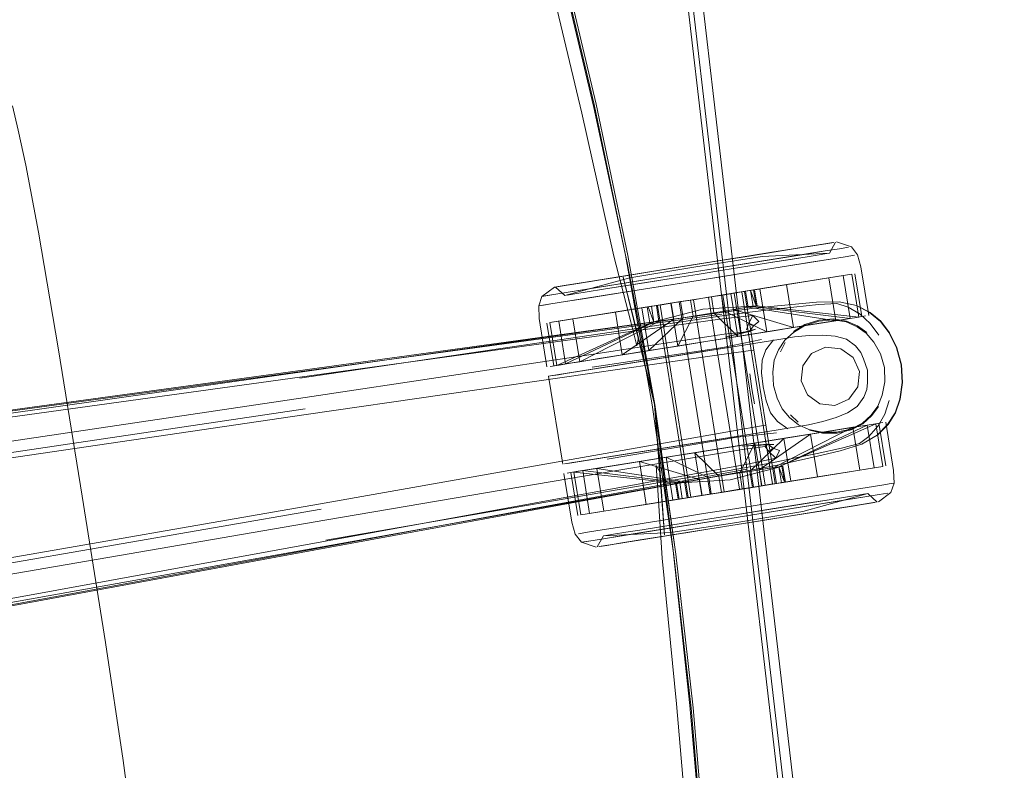
# Model space of a CAD drawing. Units: metres. Extents: x 7.4 to 16.9, y -13.1 to -1.5.
# Drawn here: x 8.3 to 8.5, y -9.4 to -9.2 of the extents above; entities that cross this region are included whole.
import ezdxf

# ---------------------------------------------------------------- set-up
doc = ezdxf.new("R2010")
doc.units = ezdxf.units.M
doc.header["$MEASUREMENT"] = 0

# ---------------------------------------------------------------- blocks, each defined once
blk = doc.blocks.new('43380b98-cfed-4bb5-bf71-60cecbc8914e')
at = {"color": 18, "lineweight": 9, "true_color": 0x000000}
for p, q in [((8.4453, -9.25702), (8.45782, -9.25501)), ((8.45453, -9.25554), (8.45782, -9.25501)), ((8.42101, -9.25837), (8.42641, -9.28665)), ((8.42113, -9.25695), (8.42648, -9.28664)), ((8.42912, -9.25961), (8.42394, -9.26044)), ((8.4112, -9.26248), (8.41488, -9.2619)), ((8.41627, -9.26367), (8.42483, -9.2623)), ((8.46641, -9.26055), (8.46779, -9.2691)), ((8.40724, -9.26312), (8.40671, -9.26321)), ((8.407, -9.26316), (8.40883, -9.26286)), ((8.43371, -9.30514), (8.42756, -9.26681)), ((8.46283, -9.26648), (8.46507, -9.26721)), ((8.43994, -9.26899), (8.35571, -9.28138)), ((8.46545, -9.26948), (8.46261, -9.26993)), ((8.40498, -9.2704), (8.40635, -9.27895)), ((8.44518, -9.27058), (8.44476, -9.27177)), ((8.44541, -9.27206), (8.44655, -9.27161)), ((8.45413, -9.27129), (8.44882, -9.27214)), ((8.22701, -9.29904), (8.41441, -9.27307)), ((8.43737, -9.27589), (8.4057, -9.28097)), ((8.45157, -9.27617), (8.45252, -9.27431)), ((8.28811, -9.29771), (8.35676, -9.28756)), ((8.42641, -9.28665), (8.42844, -9.31271)), ((8.45507, -9.29022), (8.45359, -9.28875)), ((8.47304, -9.29063), (8.47449, -9.28831)), ((8.453, -9.2915), (8.45094, -9.29009)), ((8.46602, -9.29122), (8.46886, -9.29077)), ((8.4712, -9.29039), (8.47257, -9.29894)), ((8.40851, -9.29853), (8.44019, -9.29345)), ((8.44648, -9.29436), (8.45224, -9.29343)), ((8.42031, -9.29664), (8.43662, -9.29402)), ((8.44903, -9.29458), (8.44849, -9.29506)), ((8.42031, -9.29664), (8.41527, -9.29744)), ((8.36088, -9.31505), (8.44483, -9.29957)), ((8.44479, -9.29921), (8.3609, -9.31377)), ((8.41211, -9.29987), (8.41494, -9.29941)), ((8.40977, -9.30024), (8.41114, -9.30879)), ((8.41036, -9.30015), (8.41211, -9.29987)), ((8.47422, -9.30236), (8.47361, -9.30246)), ((8.44243, -9.30746), (8.4546, -9.30551)), ((8.46838, -9.3051), (8.44271, -9.30921)), ((8.29158, -9.31938), (8.35996, -9.30756)), ((8.46895, -9.30644), (8.46285, -9.30742)), ((8.47055, -9.30618), (8.46872, -9.30648)), ((8.42089, -9.31271), (8.44271, -9.30921)), ((8.42397, -9.31165), (8.43748, -9.30948)), ((8.43744, -9.31149), (8.43226, -9.31232)), ((8.41715, -9.31474), (8.41532, -9.31504)), ((8.41692, -9.31478), (8.41556, -9.315)), ((8.41953, -9.31436), (8.4232, -9.31377)), ((8.43084, -9.34644), (8.42798, -9.31733))]:
    blk.add_line(p, q, dxfattribs=at)
for points in [[(8.31491, -8.04849), (8.31974, -8.04514), (8.31491, -8.04849), (8.31082, -8.05272), (8.30764, -8.05767), (8.30549, -8.06314), (8.30444, -8.06893), (8.30454, -8.07481), (8.48184, -9.60055), (8.30454, -8.07481)], [(8.30861, -8.05097), (8.30542, -8.05591), (8.30327, -8.06138), (8.30222, -8.06717), (8.30232, -8.07305), (8.48008, -9.60276)], [(8.30231, -8.06111), (8.30122, -8.06709), (8.30133, -8.07317), (8.47909, -9.60288), (8.48038, -9.60882), (8.4828, -9.61439)], [(8.48008, -9.60276), (8.30232, -8.07305), (8.30222, -8.06717), (8.30327, -8.06138)], [(8.49621, -9.626), (8.49126, -9.62282), (8.48703, -9.61874), (8.48368, -9.6139), (8.48133, -9.60851), (8.48008, -9.60276), (8.30232, -8.07305), (8.30222, -8.06717), (8.30232, -8.07305)], [(8.4828, -9.61439), (8.48627, -9.61938), (8.49064, -9.62361), (8.48627, -9.61938), (8.4828, -9.61439), (8.48038, -9.60882), (8.47909, -9.60288), (8.30133, -8.07317)], [(8.30232, -8.07305), (8.48008, -9.60276), (8.48133, -9.60851), (8.48368, -9.6139), (8.48703, -9.61874), (8.49126, -9.62282)], [(8.37465, -9.10286), (8.38221, -9.11738), (8.38892, -9.13362), (8.39461, -9.15016), (8.4004, -9.1702), (8.40728, -9.19673), (8.41439, -9.22676), (8.42068, -9.25683), (8.42598, -9.28672), (8.4303, -9.31678), (8.43372, -9.3473), (8.43636, -9.37805), (8.43812, -9.4054), (8.4389, -9.42625)], [(8.39201, -9.15095), (8.39769, -9.1709), (8.40455, -9.19749), (8.41192, -9.22848)], [(8.30752, -9.27575), (8.30353, -9.25227), (8.30102, -9.23888), (8.29951, -9.23192), (8.29839, -9.22701)], [(8.42171, -9.27018), (8.4183, -9.25702), (8.41192, -9.22848)], [(8.46253, -9.25426), (8.46131, -9.25645), (8.44789, -9.25713), (8.43468, -9.25915)], [(8.45782, -9.25501), (8.4604, -9.2546), (8.46199, -9.25434), (8.4604, -9.2546), (8.45782, -9.25501)], [(8.46199, -9.25434)], [(8.46691, -9.25679), (8.46571, -9.25518), (8.46277, -9.25422)], [(8.43484, -9.26013), (8.4605, -9.25602), (8.46336, -9.25556), (8.46511, -9.25528), (8.46336, -9.25556), (8.4605, -9.25602), (8.45667, -9.25663), (8.43484, -9.26013), (8.40918, -9.26425), (8.40633, -9.2647), (8.40457, -9.26498)], [(8.4453, -9.25702), (8.44006, -9.25786), (8.43462, -9.25873), (8.44539, -9.257), (8.44006, -9.25786), (8.42912, -9.25961), (8.44539, -9.257), (8.45026, -9.25622)], [(8.45782, -9.25501), (8.44539, -9.257), (8.45026, -9.25622)], [(8.45803, -9.25498), (8.45453, -9.25554), (8.45026, -9.25622), (8.45453, -9.25554), (8.45803, -9.25498)], [(8.4593, -9.25678), (8.46081, -9.25653), (8.4593, -9.25678), (8.45687, -9.25717), (8.45359, -9.25769)], [(8.45359, -9.25769), (8.44959, -9.25833), (8.44503, -9.25906), (8.44008, -9.25986), (8.44503, -9.25906), (8.44959, -9.25833), (8.45687, -9.25717), (8.4593, -9.25678)], [(8.46691, -9.25679), (8.46761, -9.25919), (8.46917, -9.26888)], [(8.43468, -9.25915), (8.42151, -9.26135), (8.40855, -9.26491), (8.40671, -9.26321)], [(8.40724, -9.26312), (8.40883, -9.26286), (8.41141, -9.26245), (8.42394, -9.26044), (8.41911, -9.26122)], [(8.4086, -9.2629), (8.4112, -9.26248), (8.41471, -9.26192), (8.43462, -9.25873), (8.42917, -9.2596)], [(8.40918, -9.26425), (8.41302, -9.26363), (8.43484, -9.26013)], [(8.42912, -9.25961), (8.42384, -9.26046), (8.42917, -9.2596), (8.41471, -9.26192)], [(8.43493, -9.26068), (8.42978, -9.26151), (8.43493, -9.26068), (8.44008, -9.25986), (8.43493, -9.26068)], [(8.43512, -9.26188), (8.44729, -9.25993), (8.45278, -9.25905), (8.44729, -9.25993), (8.44132, -9.26089), (8.43512, -9.26188)], [(8.41911, -9.26122), (8.41141, -9.26245), (8.40883, -9.26286), (8.40724, -9.26312)], [(8.41471, -9.26192), (8.4112, -9.26248), (8.4086, -9.2629)], [(8.42483, -9.2623), (8.42978, -9.26151), (8.41627, -9.26367), (8.41299, -9.2642), (8.41627, -9.26367)], [(8.42171, -9.27018), (8.42293, -9.27496), (8.42324, -9.27338), (8.42019, -9.26127), (8.42324, -9.27338), (8.42641, -9.28665)], [(8.45742, -9.26199), (8.46124, -9.26138), (8.46261, -9.26993), (8.45413, -9.27129), (8.44216, -9.26772)], [(8.46582, -9.26065), (8.44619, -9.26379), (8.44671, -9.26699), (8.44558, -9.26389), (8.4461, -9.26709), (8.44511, -9.26725), (8.44378, -9.26746)], [(8.46408, -9.26093), (8.44558, -9.26389), (8.44459, -9.26405)], [(8.45742, -9.26199), (8.46124, -9.26138), (8.44459, -9.26405), (8.44511, -9.26725)], [(8.46124, -9.26138), (8.46408, -9.26093), (8.46545, -9.26948), (8.4461, -9.26709), (8.46545, -9.26948), (8.46261, -9.26993), (8.45413, -9.27129), (8.45276, -9.26274)], [(8.44619, -9.26379), (8.46408, -9.26093), (8.46582, -9.26065)], [(8.44671, -9.26699), (8.4672, -9.2692), (8.46545, -9.26948), (8.46408, -9.26093)], [(8.46582, -9.26065), (8.4672, -9.2692)], [(8.40497, -9.27917), (8.40342, -9.26948), (8.40333, -9.26698), (8.40398, -9.26508), (8.40646, -9.26325)], [(8.40398, -9.26508), (8.40633, -9.2647), (8.40918, -9.26425)], [(8.4086, -9.2629), (8.40724, -9.26312)], [(8.4357, -9.26548), (8.43779, -9.26514), (8.4383, -9.26834), (8.44306, -9.27306), (8.44169, -9.26452), (8.44326, -9.26426), (8.44459, -9.26405), (8.44326, -9.26426), (8.44164, -9.26452), (8.4357, -9.26548), (8.42971, -9.26644), (8.43361, -9.26581)], [(8.4464, -9.26376), (8.44691, -9.26696), (8.43605, -9.26765)], [(8.44378, -9.26746), (8.44216, -9.26772), (8.44169, -9.26452), (8.44745, -9.26359), (8.43979, -9.26482), (8.44031, -9.26802), (8.44378, -9.26746), (8.44511, -9.26725), (8.46261, -9.26993)], [(8.44849, -9.30277), (8.44234, -9.26444), (8.44004, -9.26481), (8.44234, -9.26444), (8.44385, -9.2642)], [(8.44849, -9.30277), (8.44618, -9.30314), (8.44849, -9.30277), (8.44999, -9.30253), (8.44385, -9.2642), (8.44234, -9.26444), (8.44849, -9.30277), (8.44999, -9.30253)], [(8.45052, -9.30244), (8.44437, -9.26412)], [(8.44745, -9.26359), (8.44882, -9.27214), (8.44745, -9.26359)], [(8.40575, -9.26659), (8.40869, -9.26612), (8.40575, -9.26659), (8.40394, -9.26688)], [(8.41426, -9.27189), (8.43982, -9.26827), (8.44585, -9.26747), (8.44959, -9.26709), (8.45382, -9.26669), (8.45874, -9.26625)], [(8.41863, -9.26821), (8.42394, -9.26736), (8.4316, -9.26613), (8.42971, -9.26644), (8.42394, -9.26736), (8.42531, -9.27591), (8.42, -9.27676)], [(8.42531, -9.27591), (8.42394, -9.26736), (8.4316, -9.26613), (8.43212, -9.26933)], [(8.4357, -9.26548), (8.43361, -9.26581), (8.4316, -9.26613), (8.43212, -9.26933), (8.42531, -9.27591)], [(8.43137, -9.2662), (8.42906, -9.26657), (8.42756, -9.26681), (8.42906, -9.26657), (8.43137, -9.2662), (8.4342, -9.26575), (8.44035, -9.30407), (8.43752, -9.30453), (8.44035, -9.30407)], [(8.43108, -9.27499), (8.43707, -9.27403), (8.43108, -9.27499), (8.42971, -9.26644), (8.4357, -9.26548), (8.43361, -9.26581), (8.43412, -9.26901)], [(8.4342, -9.26575), (8.43721, -9.26527), (8.4342, -9.26575), (8.43137, -9.2662), (8.43752, -9.30453), (8.43521, -9.3049), (8.43371, -9.30514), (8.43521, -9.3049), (8.43752, -9.30453), (8.43137, -9.2662)], [(8.43779, -9.26514), (8.44169, -9.26452), (8.4357, -9.26548), (8.43779, -9.26514)], [(8.43721, -9.26527), (8.44004, -9.26481), (8.43721, -9.26527), (8.44336, -9.30359), (8.44035, -9.30407), (8.44336, -9.30359)], [(8.43779, -9.26514), (8.43979, -9.26482), (8.44031, -9.26802), (8.4383, -9.26834)], [(8.4667, -9.26693), (8.46327, -9.2662), (8.45874, -9.26625)], [(8.40333, -9.26698), (8.40575, -9.26659)], [(8.42581, -9.26706), (8.40557, -9.2703)], [(8.40694, -9.27885), (8.40557, -9.2703), (8.40732, -9.27002), (8.40869, -9.27857), (8.42633, -9.27026), (8.4252, -9.26716)], [(8.40635, -9.27895), (8.40869, -9.27857), (8.41153, -9.27812), (8.42, -9.27676), (8.41863, -9.26821), (8.41016, -9.26957)], [(8.42581, -9.26706), (8.40732, -9.27002), (8.40869, -9.27857), (8.42633, -9.27026), (8.42581, -9.26706), (8.40732, -9.27002), (8.41016, -9.26957)], [(8.42732, -9.2701), (8.41153, -9.27812), (8.41016, -9.26957), (8.4268, -9.2669), (8.42975, -9.26643), (8.41863, -9.26821), (8.41398, -9.26896), (8.41016, -9.26957)], [(8.41426, -9.27189), (8.43982, -9.26829), (8.41423, -9.27181)], [(8.43605, -9.26765), (8.42551, -9.27039), (8.425, -9.26719)], [(8.42633, -9.27026), (8.42581, -9.26706), (8.4268, -9.2669)], [(8.43212, -9.26933), (8.42732, -9.2701), (8.4268, -9.2669), (8.42975, -9.26643), (8.43027, -9.26963), (8.42732, -9.2701), (8.42633, -9.27026)], [(8.43318, -9.30522), (8.42704, -9.2669)], [(8.43994, -9.26899), (8.446, -9.26814), (8.44982, -9.2677), (8.4542, -9.26722), (8.45915, -9.2667), (8.46283, -9.26648)], [(8.44882, -9.27214), (8.44031, -9.26802), (8.44882, -9.27214), (8.45413, -9.27129)], [(8.46507, -9.26721), (8.46745, -9.26865), (8.46947, -9.27047), (8.47115, -9.27279)], [(8.4667, -9.26693), (8.46935, -9.2683), (8.47149, -9.27007)], [(8.47477, -9.27534), (8.47331, -9.27236), (8.47156, -9.27006), (8.46945, -9.2683), (8.46685, -9.26697)], [(8.43987, -9.26863), (8.28465, -9.28976), (8.22688, -9.29752), (8.1883, -9.30252), (8.1705, -9.30443), (8.16468, -9.30421), (8.16263, -9.3066)], [(8.43027, -9.26963), (8.42, -9.27676), (8.41535, -9.27751), (8.41153, -9.27812)], [(8.44608, -9.26888), (8.44001, -9.26953), (8.41441, -9.27307)], [(8.43212, -9.26933), (8.42531, -9.27591), (8.43108, -9.27499), (8.43412, -9.26901)], [(8.43412, -9.26901), (8.43621, -9.26868), (8.4383, -9.26834), (8.43621, -9.26868), (8.43412, -9.26901), (8.43212, -9.26933)], [(8.44333, -9.27302), (8.44935, -9.27206), (8.4549, -9.27117), (8.46376, -9.26975), (8.46673, -9.26927), (8.46855, -9.26898)], [(8.46467, -9.27013), (8.46209, -9.26975), (8.45922, -9.27004), (8.45644, -9.27092), (8.45414, -9.27227), (8.45243, -9.27385)], [(8.45416, -9.27208), (8.45645, -9.27071), (8.45924, -9.26982), (8.46213, -9.26956), (8.46472, -9.27), (8.46693, -9.27098), (8.46876, -9.27232)], [(8.45977, -9.27039), (8.46376, -9.26975), (8.46673, -9.26927), (8.46855, -9.26898)], [(8.45986, -9.29221), (8.46277, -9.29218), (8.46559, -9.29156), (8.46791, -9.29039), (8.46967, -9.28877), (8.47099, -9.28697), (8.47185, -9.28478), (8.47239, -9.28215), (8.47229, -9.2793), (8.4715, -9.27657), (8.47016, -9.27423), (8.46866, -9.27242), (8.46684, -9.27113), (8.46467, -9.27013)], [(8.47562, -9.27877), (8.47471, -9.27535), (8.47327, -9.27237), (8.47149, -9.27007)], [(8.41426, -9.27189), (8.28496, -9.29023), (8.22739, -9.29829), (8.1892, -9.30346), (8.17206, -9.30538)], [(8.41423, -9.27181), (8.35532, -9.27992), (8.28476, -9.28956), (8.2271, -9.29729)], [(8.42572, -9.27036), (8.40694, -9.27885)], [(8.45977, -9.27039), (8.4549, -9.27117), (8.43707, -9.27403), (8.44333, -9.27302)], [(8.44882, -9.27214), (8.44306, -9.27306), (8.43707, -9.27403), (8.44306, -9.27306)], [(8.4462, -9.27099), (8.44541, -9.27206), (8.44032, -9.27264)], [(8.44655, -9.27161), (8.4405, -9.27325), (8.44541, -9.27206)], [(8.44032, -9.27264), (8.41515, -9.27648), (8.35672, -9.28526), (8.28644, -9.29569)], [(8.40812, -9.29858), (8.40531, -9.28104), (8.4479, -9.2742)], [(8.41403, -9.27923), (8.44007, -9.2753), (8.44776, -9.27368)], [(8.4479, -9.2742), (8.45121, -9.27367), (8.4175, -9.27908)], [(8.44812, -9.28317), (8.44781, -9.28036), (8.44792, -9.27781), (8.44863, -9.27573), (8.45015, -9.27374)], [(8.4502, -9.28284), (8.45004, -9.28019), (8.45033, -9.27784), (8.45116, -9.27574), (8.45243, -9.27385)], [(8.46001, -9.27282), (8.46249, -9.27303), (8.46471, -9.27361), (8.46249, -9.27303), (8.46001, -9.27282), (8.45729, -9.27291), (8.45434, -9.27317), (8.45121, -9.27367), (8.45434, -9.27317), (8.45729, -9.27291), (8.46001, -9.27282)], [(8.46651, -9.27496), (8.46471, -9.27361), (8.46651, -9.27496), (8.46757, -9.27626), (8.46815, -9.27753), (8.46894, -9.27984)], [(8.32225, -9.37123), (8.32044, -9.35772), (8.31689, -9.33417), (8.31227, -9.30495), (8.30752, -9.27575)], [(8.4461, -9.27581), (8.43935, -9.27676), (8.41351, -9.28049)], [(8.45568, -9.28196), (8.456, -9.27893), (8.45778, -9.27646), (8.46057, -9.27521)], [(8.45568, -9.28196), (8.456, -9.27893), (8.45778, -9.27646), (8.46057, -9.27521)], [(8.46651, -9.27496), (8.46757, -9.27626), (8.46815, -9.27753), (8.46894, -9.27984)], [(8.47588, -9.28229), (8.4757, -9.27875), (8.47477, -9.27534)], [(8.41038, -9.2783), (8.41437, -9.27766), (8.41924, -9.27688), (8.41437, -9.27766), (8.41038, -9.2783), (8.40741, -9.27878), (8.40559, -9.27907)], [(8.41038, -9.2783), (8.40741, -9.27878), (8.40559, -9.27907)], [(8.4175, -9.27908), (8.40865, -9.28049), (8.40728, -9.28071), (8.40629, -9.28087)], [(8.46891, -9.28227), (8.46894, -9.27984), (8.46891, -9.28227)], [(8.47293, -9.29067), (8.47442, -9.28832), (8.47539, -9.28558), (8.47582, -9.2823), (8.47562, -9.27877)], [(8.41351, -9.28049), (8.35651, -9.2887), (8.28816, -9.29875), (8.23101, -9.30756), (8.19234, -9.31371), (8.17482, -9.31648), (8.16848, -9.31736), (8.16293, -9.31793), (8.15757, -9.31791)], [(8.44543, -9.28056), (8.44583, -9.28354), (8.44638, -9.2865)], [(8.45094, -9.29009), (8.4496, -9.28833), (8.4487, -9.28594), (8.44812, -9.28317)], [(8.4502, -9.28284), (8.45087, -9.28541), (8.45189, -9.28755), (8.45333, -9.28929)], [(8.46522, -9.2856), (8.46701, -9.28313), (8.46522, -9.2856)], [(8.47588, -9.28229), (8.47544, -9.28558), (8.47449, -9.28831)], [(8.47324, -9.28584), (8.47238, -9.28857), (8.47102, -9.29094), (8.46921, -9.29304)], [(8.43618, -9.37804), (8.43351, -9.34675), (8.43012, -9.31521), (8.42641, -9.28665)], [(8.42641, -9.28665), (8.43012, -9.31521), (8.43351, -9.34675), (8.43618, -9.37804)], [(8.42844, -9.31271), (8.42755, -9.30026), (8.42641, -9.28665)], [(8.46494, -9.28832), (8.46687, -9.28708), (8.46494, -9.28832), (8.46265, -9.28929), (8.46004, -9.29006), (8.45716, -9.29073), (8.45072, -9.29176)], [(8.47112, -9.28704), (8.4698, -9.28888), (8.46801, -9.2905), (8.46568, -9.29173), (8.46285, -9.29239)], [(8.46494, -9.28832), (8.46265, -9.28929), (8.46004, -9.29006), (8.45716, -9.29073), (8.45072, -9.29176), (8.44019, -9.29345), (8.43662, -9.29402)], [(8.45986, -9.29221), (8.45725, -9.29165), (8.45513, -9.29069), (8.45333, -9.28929)], [(8.29131, -9.31838), (8.35938, -9.30656), (8.4418, -9.29201), (8.4485, -9.2908)], [(8.4101, -9.29827), (8.40911, -9.29843), (8.45072, -9.29176)], [(8.45024, -9.29924), (8.44891, -9.29945), (8.44729, -9.29971), (8.45024, -9.29924), (8.46602, -9.29122), (8.46886, -9.29077), (8.47023, -9.29932), (8.47198, -9.29904), (8.45235, -9.30218), (8.45184, -9.29898)], [(8.45024, -9.29924), (8.45123, -9.29908), (8.47061, -9.29049)], [(8.45174, -9.30228), (8.45075, -9.30244), (8.4674, -9.29977), (8.46602, -9.29122)], [(8.45174, -9.30228), (8.45123, -9.29908), (8.46886, -9.29077), (8.47061, -9.29049), (8.47198, -9.29904)], [(8.45235, -9.30218), (8.45123, -9.29908), (8.46886, -9.29077)], [(8.4674, -9.29977), (8.46358, -9.30038), (8.4674, -9.29977), (8.47023, -9.29932), (8.45174, -9.30228), (8.47023, -9.29932), (8.46886, -9.29077)], [(8.45892, -9.30113), (8.45755, -9.29258), (8.4622, -9.29183), (8.46602, -9.29122), (8.45755, -9.29258), (8.45224, -9.29343)], [(8.47014, -9.29056), (8.47197, -9.29027), (8.47014, -9.29056), (8.46717, -9.29104), (8.45277, -9.29335)], [(8.45277, -9.29335), (8.46717, -9.29104), (8.47014, -9.29056)], [(8.45733, -9.29182), (8.45993, -9.29241), (8.46285, -9.29239)], [(8.47293, -9.29067), (8.47085, -9.2928), (8.46782, -9.29456)], [(8.47304, -9.29063), (8.47098, -9.29272)], [(8.47109, -9.3061), (8.47358, -9.30426), (8.47422, -9.30236), (8.47414, -9.29986), (8.47258, -9.29017)], [(8.41379, -9.29959), (8.44048, -9.29532), (8.45277, -9.29335), (8.44675, -9.29431), (8.44048, -9.29532), (8.44648, -9.29436), (8.45224, -9.29343), (8.45361, -9.30198), (8.44595, -9.30321), (8.44544, -9.30001), (8.45224, -9.29343)], [(8.41698, -9.29758), (8.44294, -9.29317), (8.45075, -9.29231)], [(8.45224, -9.29343), (8.44544, -9.30001), (8.44343, -9.30033), (8.44394, -9.30353), (8.44186, -9.30387), (8.44785, -9.30291)], [(8.45755, -9.29258), (8.44729, -9.29971), (8.4478, -9.30291), (8.45892, -9.30113), (8.45361, -9.30198), (8.45224, -9.29343)], [(8.46921, -9.29304), (8.46731, -9.29444), (8.46375, -9.29538), (8.45888, -9.29643)], [(8.41779, -9.29895), (8.44048, -9.29532), (8.43449, -9.29628)], [(8.45025, -9.29465), (8.44903, -9.29458), (8.45011, -9.29535), (8.44926, -9.29606), (8.44849, -9.29506), (8.444, -9.29562), (8.41889, -9.29984)], [(8.43449, -9.29628), (8.43925, -9.301), (8.43977, -9.3042), (8.43586, -9.30483), (8.43449, -9.29628), (8.44648, -9.29436)], [(8.44343, -9.30033), (8.44134, -9.30067), (8.44343, -9.30033), (8.44648, -9.29436), (8.44785, -9.30291), (8.44394, -9.30353)], [(8.44903, -9.29458), (8.44398, -9.29499), (8.45025, -9.29465)], [(8.46782, -9.29456), (8.4635, -9.29594), (8.45869, -9.29706), (8.45455, -9.298), (8.45087, -9.2988), (8.44489, -9.29993)], [(8.44926, -9.29606), (8.45066, -9.29739), (8.45136, -9.29587), (8.45011, -9.29535)], [(8.17661, -9.34821), (8.19465, -9.34443), (8.23314, -9.33722), (8.44468, -9.29867), (8.45066, -9.29739)], [(8.41527, -9.29744), (8.41147, -9.29805), (8.4101, -9.29827)], [(8.42873, -9.2972), (8.4301, -9.30575), (8.43591, -9.30482), (8.43296, -9.30529), (8.43197, -9.30545), (8.41348, -9.30842)], [(8.43449, -9.29628), (8.42873, -9.2972), (8.42342, -9.29805)], [(8.43925, -9.301), (8.44134, -9.30067), (8.43725, -9.30132), (8.43776, -9.30452), (8.4301, -9.30575), (8.42873, -9.2972), (8.42342, -9.29805), (8.42479, -9.3066), (8.4301, -9.30575)], [(8.43449, -9.29628), (8.42873, -9.2972), (8.43725, -9.30132), (8.4354, -9.30162)], [(8.43296, -9.30529), (8.43776, -9.30452), (8.43725, -9.30132), (8.42873, -9.2972)], [(8.44479, -9.29921), (8.45081, -9.29812), (8.45457, -9.29734), (8.45888, -9.29643)], [(8.41379, -9.29959), (8.41083, -9.30007), (8.409, -9.30036), (8.41083, -9.30007), (8.41379, -9.29959), (8.41779, -9.29895)], [(8.42479, -9.3066), (8.42014, -9.30735), (8.42479, -9.3066), (8.43591, -9.30482), (8.4354, -9.30162), (8.43245, -9.30209), (8.41494, -9.29941), (8.41876, -9.2988), (8.42342, -9.29805)], [(8.43245, -9.30209), (8.43378, -9.30188), (8.4354, -9.30162), (8.42342, -9.29805), (8.41494, -9.29941), (8.41632, -9.30796), (8.42014, -9.30735), (8.41632, -9.30796)], [(8.42844, -9.31271), (8.42755, -9.30026), (8.42676, -9.29885), (8.4271, -9.30377), (8.42798, -9.31733), (8.4271, -9.30377)], [(8.43116, -9.30558), (8.43064, -9.30238), (8.44151, -9.30169), (8.45204, -9.29895), (8.45256, -9.30215)], [(8.44729, -9.29971), (8.44544, -9.30001), (8.44595, -9.30321), (8.45075, -9.30244), (8.45024, -9.29924)], [(8.17022, -9.34667), (8.17127, -9.3445), (8.17643, -9.34288), (8.19417, -9.33914), (8.23292, -9.33199), (8.29063, -9.32182), (8.36065, -9.30977), (8.41889, -9.29984)], [(8.17895, -9.34836), (8.19583, -9.34484), (8.23373, -9.33781), (8.29093, -9.32747), (8.44489, -9.29993)], [(8.40838, -9.30046), (8.40994, -9.31015), (8.41064, -9.31256), (8.41185, -9.31416), (8.41478, -9.31512)], [(8.41348, -9.30842), (8.41211, -9.29987), (8.41036, -9.30015), (8.41173, -9.3087), (8.43136, -9.30555), (8.43085, -9.30235)], [(8.41036, -9.30015), (8.43085, -9.30235)], [(8.41173, -9.3087), (8.41348, -9.30842), (8.41211, -9.29987), (8.43146, -9.30225), (8.43197, -9.30545)], [(8.43146, -9.30225), (8.43245, -9.30209), (8.43296, -9.30529), (8.41632, -9.30796), (8.41348, -9.30842), (8.43197, -9.30545), (8.43146, -9.30225), (8.41211, -9.29987)], [(8.41948, -9.30447), (8.44489, -9.29991), (8.41948, -9.30456)], [(8.46358, -9.30038), (8.45892, -9.30113), (8.46358, -9.30038)], [(8.44785, -9.30291), (8.45361, -9.30198), (8.44595, -9.30321), (8.43977, -9.3042), (8.44186, -9.30387), (8.43586, -9.30483)], [(8.45075, -9.30244), (8.4478, -9.30291), (8.44186, -9.30387), (8.43586, -9.30483)], [(8.47361, -9.30246), (8.4718, -9.30275), (8.46887, -9.30322), (8.46009, -9.30463), (8.4546, -9.30551), (8.44243, -9.30746)], [(8.47361, -9.30246), (8.4718, -9.30275), (8.46887, -9.30322), (8.46009, -9.30463), (8.4546, -9.30551)], [(8.29095, -9.32817), (8.36099, -9.31527), (8.41948, -9.30456)], [(8.46838, -9.3051), (8.47123, -9.30464), (8.46838, -9.3051), (8.46454, -9.30571), (8.44271, -9.30921), (8.41705, -9.31332), (8.4142, -9.31378), (8.41244, -9.31406)], [(8.4301, -9.30575), (8.43776, -9.30452), (8.43977, -9.3042)], [(8.44287, -9.31019), (8.45605, -9.30799), (8.46901, -9.30443), (8.47085, -9.30614)], [(8.46456, -9.30514), (8.467, -9.30475), (8.46456, -9.30514), (8.46128, -9.30567), (8.46456, -9.30514)], [(8.4685, -9.30451), (8.467, -9.30475), (8.4685, -9.30451)], [(8.43027, -9.30941), (8.43623, -9.30845), (8.44243, -9.30746), (8.43623, -9.30845), (8.43027, -9.30941)], [(8.45362, -9.3089), (8.46614, -9.30689), (8.46267, -9.30745), (8.45362, -9.3089)], [(8.47031, -9.30622)], [(8.41173, -9.3087)], [(8.42477, -9.31029), (8.41995, -9.31106), (8.42477, -9.31029), (8.43027, -9.30941), (8.42477, -9.31029)], [(8.42397, -9.31165), (8.42069, -9.31218), (8.42397, -9.31165), (8.43253, -9.31028), (8.43748, -9.30948), (8.44262, -9.30866), (8.43748, -9.30948)], [(8.41995, -9.31106), (8.416, -9.3117), (8.41306, -9.31217), (8.41125, -9.31246)], [(8.41125, -9.31246), (8.41306, -9.31217), (8.416, -9.3117), (8.41995, -9.31106)], [(8.44287, -9.31019), (8.42966, -9.31222), (8.41624, -9.31289), (8.41503, -9.31508)], [(8.42303, -9.3138), (8.43749, -9.31148), (8.43216, -9.31234), (8.43744, -9.31149), (8.42743, -9.3131)], [(8.43744, -9.31149), (8.44294, -9.31061), (8.43744, -9.31149), (8.44294, -9.31061), (8.43749, -9.31148)], [(8.41185, -9.31416), (8.4142, -9.31378), (8.41705, -9.31332), (8.42089, -9.31271)], [(8.41715, -9.31474), (8.41973, -9.31433), (8.4232, -9.31377), (8.42743, -9.3131), (8.43216, -9.31234), (8.42303, -9.3138)], [(8.41715, -9.31474), (8.41973, -9.31433), (8.42743, -9.3131)], [(8.17231, -9.35179), (8.17777, -9.34975), (8.19528, -9.34601), (8.23349, -9.3387), (8.29078, -9.32801), (8.36088, -9.31505)], [(8.43677, -9.37805), (8.43412, -9.34721), (8.43069, -9.31652), (8.43412, -9.34721)], [(8.43084, -9.34644), (8.43353, -9.37819), (8.43533, -9.40558)], [(8.43926, -9.44382), (8.43945, -9.42632), (8.43858, -9.40545), (8.43677, -9.37805), (8.43412, -9.34721)]]:
    blk.add_lwpolyline(points, dxfattribs=at)
for points in [[(8.30454, -8.07481), (8.48184, -9.60055), (8.48309, -9.60629), (8.48184, -9.60055), (8.30454, -8.07481), (8.30444, -8.06893)], [(8.39506, -9.14993), (8.38946, -9.13335), (8.39512, -9.14992), (8.40082, -9.17001), (8.40767, -9.1966), (8.4148, -9.22673), (8.42113, -9.25695), (8.4148, -9.22673), (8.40767, -9.1966), (8.4008, -9.17001)], [(8.40711, -9.19679), (8.41436, -9.22736), (8.42101, -9.25837), (8.41436, -9.22736), (8.40711, -9.19679), (8.40024, -9.17017), (8.39453, -9.15011), (8.40023, -9.17018)], [(8.46063, -9.25456), (8.46223, -9.25431), (8.46063, -9.25456), (8.45803, -9.25498)], [(8.46156, -9.25765), (8.46449, -9.25717), (8.4663, -9.25688), (8.46449, -9.25717), (8.46156, -9.25765), (8.45278, -9.25905), (8.4576, -9.25828)], [(8.42892, -9.26288), (8.43512, -9.26188), (8.42296, -9.26383), (8.41746, -9.26471), (8.40869, -9.26612), (8.41264, -9.26549), (8.42296, -9.26383)], [(8.43069, -9.31652), (8.42648, -9.28664), (8.42019, -9.26127), (8.42641, -9.28665)], [(8.45276, -9.26274), (8.44164, -9.26452), (8.43979, -9.26482), (8.44745, -9.26359), (8.45742, -9.26199)], [(8.40646, -9.26325), (8.4086, -9.2629), (8.407, -9.26316)], [(8.41055, -9.26459), (8.40905, -9.26483), (8.41055, -9.26459), (8.41299, -9.2642)], [(8.44618, -9.30314), (8.44004, -9.26481), (8.44618, -9.30314), (8.44336, -9.30359)], [(8.4462, -9.27099), (8.44722, -9.27011), (8.44608, -9.26888), (8.44518, -9.27058)], [(8.43081, -9.27503), (8.43707, -9.27403), (8.41924, -9.27688), (8.42479, -9.27599)], [(8.46607, -9.27731), (8.4636, -9.27553), (8.46057, -9.27521), (8.4636, -9.27553)], [(8.46732, -9.2801), (8.46701, -9.28313), (8.46732, -9.2801), (8.46607, -9.27731)], [(8.45693, -9.28474), (8.45568, -9.28196), (8.45693, -9.28474), (8.4594, -9.28653)], [(8.46816, -9.28523), (8.46687, -9.28708), (8.46816, -9.28523), (8.46876, -9.28366), (8.46891, -9.28227), (8.46876, -9.28366)], [(8.4594, -9.28653), (8.46243, -9.28684), (8.46522, -9.2856), (8.46243, -9.28684)], [(8.47299, -9.30436), (8.47123, -9.30464)], [(8.44777, -9.30783), (8.44262, -9.30866), (8.46128, -9.30567), (8.45728, -9.30631)], [(8.45858, -9.3081), (8.46635, -9.30686), (8.46895, -9.30644), (8.47055, -9.30618), (8.46895, -9.30644), (8.46635, -9.30686), (8.45371, -9.30888)], [(8.46872, -9.30648), (8.47031, -9.30622), (8.46872, -9.30648), (8.46614, -9.30689)], [(8.44838, -9.30974), (8.45371, -9.30888), (8.44294, -9.31061), (8.44843, -9.30973), (8.45371, -9.30888), (8.44294, -9.31061)], [(8.41825, -9.31257), (8.41675, -9.31281), (8.41825, -9.31257), (8.42069, -9.31218)], [(8.41953, -9.31436), (8.41692, -9.31478), (8.41532, -9.31504), (8.41692, -9.31478), (8.41953, -9.31436), (8.42303, -9.3138)], [(8.41556, -9.315), (8.41715, -9.31474), (8.41556, -9.315)]]:
    blk.add_lwpolyline(points, close=True, dxfattribs=at)
blk = doc.blocks.new('452d3ee9-180c-4f94-9269-ce510ccea342')
blk.add_blockref('43380b98-cfed-4bb5-bf71-60cecbc8914e', (0, 0))

msp = doc.modelspace()

# ---------------------------------------------------------------- block references
msp.add_blockref('452d3ee9-180c-4f94-9269-ce510ccea342', (0, 0))

doc.saveas('drawing.dxf')
